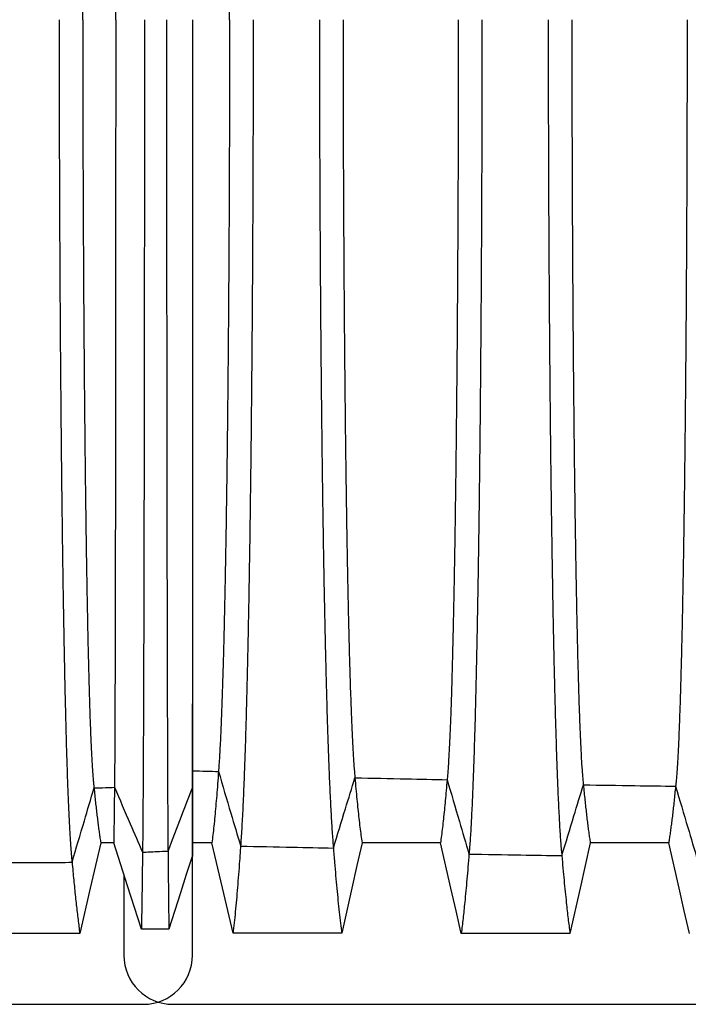
# Model space of a CAD drawing. Units: millimetres. Extents: x 948 to 40241, y 666 to 24284.
# Drawn here: x 32352 to 32836, y 13140 to 13853 of the extents above; entities that cross this region are included whole.
import ezdxf

# ---------------------------------------------------------------- set-up
doc = ezdxf.new("R2010")
doc.units = ezdxf.units.MM
doc.header["$LTSCALE"] = 95

msp = doc.modelspace()

# ---------------------------------------------------------------- linework, layer by layer
at = {"color": 7, "linetype": 'Continuous', "lineweight": 25}
for p, q in [((32477.15, 13296.38), (32477.28, 13296.38)), ((32477.06, 13247.19), (32477.28, 13247.19)), ((32477.28, 13175.5), (32477.28, 13247.19)), ((32427.6, 13234.04), (32427.6, 13175.5)), ((31777.51, 13140.01), (32441.8, 13140.01)), ((32463.09, 13140.01), (33127.37, 13140.01))]:
    msp.add_line(p, q, dxfattribs=at)
at = {"color": 7, "linetype": 'Continuous', "lineweight": 25, "flags": 128}
for points in [[(32410.85, 13256.96), (32407.05, 13240.55), (32403.25, 13224.14), (32395.67, 13191.4)], [(32420.26, 13256.96), (32416.56, 13256.96), (32413.7, 13256.96), (32410.85, 13256.96)], [(32440.3, 13194.4), (32435.28, 13210.07), (32430.27, 13225.73), (32420.26, 13256.96)], [(32491.35, 13257.01), (32486.34, 13257.01), (32481.59, 13257.01), (32477.28, 13257.01)], [(32506.68, 13191.44), (32502.84, 13207.85), (32499.01, 13224.27), (32491.35, 13257.01)], [(32600.09, 13256.99), (32596.4, 13240.58), (32592.71, 13224.17), (32585.36, 13191.44)], [(32656.88, 13256.99), (32640.18, 13256.99), (32623.49, 13256.99), (32600.09, 13256.99)], [(32671.97, 13191.42), (32668.2, 13207.83), (32664.42, 13224.25), (32656.88, 13256.99)], [(32765.38, 13256.97), (32761.69, 13240.56), (32758.01, 13224.15), (32750.65, 13191.42)], [(32822.17, 13256.97), (32805.48, 13256.97), (32788.79, 13256.97), (32765.38, 13256.97)], [(32837.27, 13191.41), (32833.49, 13207.82), (32829.71, 13224.23), (32822.17, 13256.97)], [(32477.06, 13247.19), (32472.84, 13233.98), (32468.63, 13220.77), (32460.21, 13194.4)], [(32395.67, 13191.4), (32374.51, 13191.4), (32353.36, 13191.4), (32316.99, 13191.4)], [(32460.21, 13194.4), (32455.23, 13194.4), (32450.25, 13194.4), (32440.3, 13194.4)], [(32585.36, 13191.44), (32565.66, 13191.44), (32545.96, 13191.44), (32506.68, 13191.44)], [(32750.65, 13191.42), (32730.95, 13191.42), (32711.25, 13191.42), (32671.97, 13191.42)]]:
    msp.add_lwpolyline(points, dxfattribs=at)
at = {"color": 7, "linetype": 'Continuous', "lineweight": 25}
for centre, start, end in [((32463.09, 13175.5), 180, 270), ((32441.8, 13175.5), 270, 0)]:
    msp.add_arc(centre, 35.49, start, end, dxfattribs=at)
for points, knots in [([(32397.83, 13853.27), (32397.83, 13860.14), (32397.83, 13873.86), (32397.85, 13894.41), (32397.89, 13914.89), (32397.93, 13935.27), (32397.99, 13955.53), (32398.06, 13975.65), (32398.14, 13995.05), (32398.23, 14013.74), (32398.33, 14031.72), (32398.44, 14049.51), (32398.55, 14067.1), (32398.68, 14084.44), (32398.81, 14101.53), (32398.95, 14118.33), (32399.11, 14134.82), (32399.27, 14150.97), (32399.43, 14166.76), (32399.61, 14182.18), (32399.79, 14196.91), (32399.97, 14210.97), (32400.16, 14224.38), (32400.35, 14237.4), (32400.55, 14250.03), (32400.76, 14262.51), (32400.98, 14274.78), (32401.21, 14286.81), (32401.45, 14298.35), (32401.69, 14309.36), (32401.94, 14319.87), (32402.19, 14329.67), (32402.45, 14338.79), (32402.7, 14347.25), (32402.95, 14355.23), (32403.21, 14362.73), (32403.48, 14370.01), (32403.77, 14377), (32404.08, 14383.63), (32404.39, 14389.62), (32404.7, 14394.98), (32405.02, 14399.7), (32405.34, 14403.76), (32405.66, 14407.21), (32405.88, 14408.95), (32405.99, 14409.82)], [0, 0, 0, 0, 0.0252029, 0.0503761, 0.0755252, 0.1006554, 0.1257723, 0.1508849, 0.1760042, 0.199046, 0.2221114, 0.2452023, 0.2683113, 0.291431, 0.3145541, 0.3376738, 0.3607833, 0.3838759, 0.4069447, 0.4299826, 0.4529875, 0.4746553, 0.4963094, 0.5179582, 0.53961, 0.5612716, 0.5842622, 0.6072754, 0.6303176, 0.6533739, 0.6763842, 0.6993506, 0.7209706, 0.742563, 0.7641333, 0.7856869, 0.8072294, 0.8312657, 0.8553028, 0.8793484, 0.9034108, 0.9274983, 0.9516196, 0.9757837, 1, 1, 1, 1]), ([(32421.68, 13853.27), (32421.68, 13860.13), (32421.68, 13873.83), (32421.68, 13894.36), (32421.68, 13914.8), (32421.67, 13935.14), (32421.66, 13955.36), (32421.66, 13975.44), (32421.65, 13994.8), (32421.64, 14013.45), (32421.63, 14031.38), (32421.62, 14049.13), (32421.6, 14066.67), (32421.59, 14083.97), (32421.58, 14101.02), (32421.56, 14117.77), (32421.54, 14134.21), (32421.53, 14150.33), (32421.51, 14166.08), (32421.49, 14181.46), (32421.47, 14196.16), (32421.45, 14210.19), (32421.43, 14223.56), (32421.41, 14236.56), (32421.38, 14249.17), (32421.36, 14261.62), (32421.34, 14273.88), (32421.31, 14285.9), (32421.29, 14297.42), (32421.26, 14308.42), (32421.23, 14318.93), (32421.21, 14328.73), (32421.18, 14337.86), (32421.15, 14346.33), (32421.12, 14354.32), (32421.09, 14361.84), (32421.06, 14369.14), (32421.03, 14376.16), (32421, 14382.81), (32420.97, 14388.84), (32420.93, 14394.24), (32420.9, 14399.01), (32420.86, 14403.13), (32420.83, 14406.64), (32420.8, 14408.43), (32420.79, 14409.32)], [0, 0, 0, 0, 0.025201, 0.050368, 0.075506, 0.100622, 0.125722, 0.150814, 0.175911, 0.19893, 0.221971, 0.245037, 0.26812, 0.291213, 0.31431, 0.337405, 0.36049, 0.38356, 0.406608, 0.429628, 0.452617, 0.474272, 0.495916, 0.517556, 0.539202, 0.56086, 0.58385, 0.606864, 0.62991, 0.652972, 0.675992, 0.698971, 0.720606, 0.742216, 0.763807, 0.785383, 0.806951, 0.831017, 0.855086, 0.879166, 0.903263, 0.927387, 0.951545, 0.975747, 1, 1, 1, 1]), ([(32504.13, 13853.27), (32504.13, 13859.93), (32504.12, 13873.23), (32504.1, 13893.08), (32504.07, 13912.78), (32504.03, 13932.29), (32503.97, 13951.62), (32503.9, 13970.75), (32503.82, 13989.14), (32503.73, 14006.8), (32503.64, 14023.74), (32503.53, 14040.48), (32503.42, 14056.98), (32503.3, 14073.25), (32503.16, 14089.25), (32503.02, 14104.99), (32502.88, 14120.43), (32502.72, 14135.58), (32502.55, 14150.4), (32502.38, 14164.9), (32502.2, 14178.79), (32502.02, 14192.09), (32501.84, 14204.8), (32501.65, 14217.19), (32501.46, 14229.26), (32501.25, 14241.23), (32501.03, 14253.06), (32500.81, 14264.73), (32500.57, 14276), (32500.34, 14286.84), (32500.09, 14297.27), (32499.83, 14307.88), (32499.54, 14318.56), (32499.23, 14329.21), (32498.91, 14339.26), (32498.59, 14348.77), (32498.26, 14357.71), (32497.91, 14366.06), (32497.57, 14373.76), (32497.21, 14380.81), (32496.85, 14387.18), (32496.49, 14392.93), (32496.25, 14396.2), (32496.12, 14397.83)], [0, 0, 0, 0, 0.025146, 0.050144, 0.075011, 0.099764, 0.124422, 0.149003, 0.173528, 0.195979, 0.218415, 0.240847, 0.263281, 0.28572, 0.30817, 0.330634, 0.353116, 0.375619, 0.398148, 0.420703, 0.443289, 0.464623, 0.486001, 0.507433, 0.528926, 0.550486, 0.57343, 0.59646, 0.61958, 0.642781, 0.666024, 0.689311, 0.716816, 0.744389, 0.772034, 0.799754, 0.828117, 0.85656, 0.885084, 0.913689, 0.942375, 0.971145, 1, 1, 1, 1]), ([(32380.71, 13853.27), (32380.72, 13846.72), (32380.72, 13833.63), (32380.74, 13814.04), (32380.77, 13794.52), (32380.81, 13775.08), (32380.86, 13755.74), (32380.92, 13736.51), (32381, 13717.41), (32381.08, 13698.16), (32381.18, 13678.76), (32381.29, 13659.24), (32381.41, 13639.93), (32381.54, 13620.85), (32381.69, 13602.03), (32381.84, 13583.49), (32382.01, 13565.26), (32382.18, 13547.36), (32382.36, 13529.82), (32382.55, 13512.66), (32382.76, 13495.91), (32382.96, 13479.89), (32383.17, 13464.59), (32383.39, 13449.99), (32383.61, 13435.79), (32383.84, 13422.01), (32384.08, 13408.39), (32384.33, 13394.96), (32384.6, 13381.79), (32384.87, 13369.13), (32385.15, 13357.03), (32385.44, 13345.44), (32385.72, 13334.61), (32386.01, 13324.51), (32386.3, 13315.11), (32386.59, 13306.2), (32386.89, 13297.8), (32387.19, 13289.91), (32387.5, 13282.54), (32387.81, 13275.68), (32388.13, 13269.34), (32388.45, 13263.54), (32388.77, 13258.3), (32389.09, 13253.61), (32389.42, 13249.48), (32389.75, 13245.85), (32389.97, 13243.87), (32390.08, 13242.89)], [0, 0, 0, 0, 0.022035, 0.044034, 0.066002, 0.087943, 0.109863, 0.131767, 0.153664, 0.175562, 0.198514, 0.221486, 0.244482, 0.267497, 0.290524, 0.313557, 0.336592, 0.359623, 0.382644, 0.40565, 0.428634, 0.451595, 0.47323, 0.494861, 0.516496, 0.538142, 0.559807, 0.58281, 0.605845, 0.628918, 0.652013, 0.675073, 0.698101, 0.719787, 0.741454, 0.763106, 0.784748, 0.806383, 0.828016, 0.849652, 0.871296, 0.892951, 0.914621, 0.935925, 0.957253, 0.97861, 1, 1, 1, 1]), ([(32397.83, 13853.27), (32397.83, 13846.4), (32397.83, 13832.67), (32397.85, 13812.12), (32397.89, 13791.64), (32397.93, 13771.27), (32397.99, 13751.01), (32398.06, 13730.89), (32398.14, 13711.48), (32398.23, 13692.79), (32398.33, 13674.81), (32398.44, 13657.02), (32398.55, 13639.44), (32398.68, 13622.09), (32398.81, 13605.01), (32398.95, 13588.21), (32399.11, 13571.72), (32399.27, 13555.57), (32399.43, 13539.77), (32399.61, 13524.36), (32399.79, 13509.62), (32399.97, 13495.56), (32400.16, 13482.16), (32400.35, 13469.13), (32400.55, 13456.5), (32400.76, 13444.03), (32400.98, 13431.75), (32401.21, 13419.72), (32401.45, 13408.19), (32401.69, 13397.18), (32401.94, 13386.66), (32402.19, 13376.86), (32402.45, 13367.75), (32402.7, 13359.29), (32402.95, 13351.3), (32403.21, 13343.8), (32403.48, 13336.52), (32403.77, 13329.53), (32404.08, 13322.91), (32404.39, 13316.92), (32404.7, 13311.56), (32405.02, 13306.84), (32405.34, 13302.78), (32405.66, 13299.33), (32405.88, 13297.59), (32405.99, 13296.72)], [0, 0, 0, 0, 0.025203, 0.050376, 0.075525, 0.100655, 0.125772, 0.150885, 0.176004, 0.199046, 0.222111, 0.245202, 0.268311, 0.291431, 0.314554, 0.337674, 0.360783, 0.383876, 0.406945, 0.429983, 0.452988, 0.474655, 0.496309, 0.517958, 0.53961, 0.561272, 0.584262, 0.607275, 0.630318, 0.653374, 0.676384, 0.699351, 0.720971, 0.742563, 0.764133, 0.785687, 0.807229, 0.831266, 0.855303, 0.879348, 0.903411, 0.927498, 0.95162, 0.975784, 1, 1, 1, 1]), ([(32421.68, 13853.27), (32421.68, 13846.41), (32421.68, 13832.7), (32421.68, 13812.18), (32421.68, 13791.74), (32421.67, 13771.39), (32421.66, 13751.17), (32421.66, 13731.09), (32421.65, 13711.73), (32421.64, 13693.08), (32421.63, 13675.15), (32421.62, 13657.4), (32421.6, 13639.86), (32421.59, 13622.56), (32421.58, 13605.52), (32421.56, 13588.76), (32421.54, 13572.32), (32421.53, 13556.21), (32421.51, 13540.45), (32421.49, 13525.08), (32421.47, 13510.38), (32421.45, 13496.35), (32421.43, 13482.97), (32421.41, 13469.97), (32421.38, 13457.37), (32421.36, 13444.91), (32421.34, 13432.66), (32421.31, 13420.64), (32421.29, 13409.11), (32421.26, 13398.11), (32421.23, 13387.6), (32421.21, 13377.8), (32421.18, 13368.68), (32421.15, 13360.21), (32421.12, 13352.21), (32421.09, 13344.7), (32421.06, 13337.4), (32421.03, 13330.38), (32421, 13323.72), (32420.97, 13317.69), (32420.93, 13312.29), (32420.9, 13307.52), (32420.86, 13303.41), (32420.83, 13299.89), (32420.8, 13298.11), (32420.79, 13297.22)], [0, 0, 0, 0, 0.025201, 0.050368, 0.075506, 0.100622, 0.125722, 0.150814, 0.175911, 0.19893, 0.221971, 0.245037, 0.26812, 0.291213, 0.31431, 0.337405, 0.36049, 0.38356, 0.406608, 0.429628, 0.452617, 0.474272, 0.495916, 0.517556, 0.539202, 0.56086, 0.58385, 0.606864, 0.62991, 0.652972, 0.675992, 0.698971, 0.720606, 0.742216, 0.763807, 0.785383, 0.806951, 0.831017, 0.855086, 0.879166, 0.903263, 0.927387, 0.951545, 0.975747, 1, 1, 1, 1]), ([(32442.49, 13853.27), (32442.49, 13846.83), (32442.49, 13833.97), (32442.49, 13814.73), (32442.49, 13795.58), (32442.48, 13776.54), (32442.47, 13757.61), (32442.46, 13738.81), (32442.45, 13720.14), (32442.44, 13701.34), (32442.43, 13682.41), (32442.41, 13663.39), (32442.39, 13644.57), (32442.37, 13625.98), (32442.35, 13607.65), (32442.33, 13589.6), (32442.3, 13571.84), (32442.28, 13554.41), (32442.25, 13537.32), (32442.22, 13520.59), (32442.19, 13504.25), (32442.16, 13488.6), (32442.13, 13473.65), (32442.1, 13459.36), (32442.07, 13445.45), (32442.04, 13431.93), (32442, 13418.55), (32441.96, 13405.33), (32441.92, 13392.33), (32441.88, 13379.82), (32441.84, 13367.82), (32441.8, 13356.31), (32441.76, 13345.51), (32441.72, 13335.4), (32441.67, 13325.95), (32441.63, 13316.97), (32441.59, 13308.45), (32441.54, 13300.09), (32441.49, 13291.96), (32441.44, 13284.14), (32441.39, 13276.92), (32441.34, 13270.32), (32441.28, 13264.32), (32441.23, 13258.96), (32441.18, 13254.17), (32441.14, 13251.52), (32441.12, 13250.19)], [0, 0, 0, 0, 0.0220258, 0.0439886, 0.0658961, 0.0877557, 0.1095746, 0.1313609, 0.1531246, 0.1748761, 0.1976613, 0.220456, 0.2432659, 0.2660892, 0.2889234, 0.3117663, 0.3346157, 0.3574693, 0.3803244, 0.4031782, 0.4260273, 0.4488723, 0.4704161, 0.4919722, 0.5135487, 0.5351535, 0.5567928, 0.5797863, 0.6028287, 0.6259254, 0.6490634, 0.6721921, 0.6953125, 0.7171083, 0.7389044, 0.7607042, 0.7825108, 0.8043274, 0.8286913, 0.8530749, 0.8774819, 0.9019159, 0.9263807, 0.9508802, 0.9754186, 1, 1, 1, 1]), ([(32458.52, 13853.27), (32458.52, 13846.84), (32458.52, 13834.01), (32458.53, 13814.81), (32458.53, 13795.71), (32458.53, 13776.72), (32458.54, 13757.84), (32458.55, 13739.1), (32458.56, 13720.5), (32458.56, 13701.76), (32458.58, 13682.9), (32458.59, 13663.95), (32458.6, 13645.21), (32458.62, 13626.69), (32458.63, 13608.44), (32458.65, 13590.46), (32458.67, 13572.78), (32458.69, 13555.42), (32458.71, 13538.4), (32458.73, 13521.74), (32458.75, 13505.46), (32458.78, 13489.88), (32458.8, 13474.98), (32458.82, 13460.74), (32458.85, 13446.87), (32458.88, 13433.4), (32458.9, 13420.04), (32458.93, 13406.86), (32458.96, 13393.89), (32458.99, 13381.4), (32459.02, 13369.41), (32459.06, 13357.9), (32459.09, 13347.1), (32459.12, 13336.98), (32459.15, 13327.52), (32459.19, 13318.51), (32459.22, 13309.96), (32459.25, 13301.57), (32459.29, 13293.4), (32459.33, 13285.52), (32459.37, 13278.24), (32459.41, 13271.56), (32459.45, 13265.48), (32459.49, 13260.02), (32459.54, 13255.13), (32459.56, 13252.4), (32459.58, 13251.03)], [0, 0, 0, 0, 0.022023, 0.043977, 0.06587, 0.08771, 0.109505, 0.131264, 0.152997, 0.174714, 0.197461, 0.220215, 0.242982, 0.265761, 0.288551, 0.31135, 0.334157, 0.35697, 0.379786, 0.402605, 0.425422, 0.44824, 0.469762, 0.4913, 0.512862, 0.534456, 0.556089, 0.579079, 0.602122, 0.625224, 0.648371, 0.671515, 0.694656, 0.716476, 0.738301, 0.760134, 0.781979, 0.803837, 0.828251, 0.85269, 0.877155, 0.90165, 0.926179, 0.950744, 0.97535, 1, 1, 1, 1]), ([(32477.28, 13853.27), (32477.28, 13847.39), (32477.28, 13835.62), (32477.28, 13817.94), (32477.28, 13800.21), (32477.28, 13782.45), (32477.28, 13764.68), (32477.28, 13747.26), (32477.28, 13730.18), (32477.28, 13713.46), (32477.27, 13696.78), (32477.27, 13680.15), (32477.27, 13663.24), (32477.27, 13646.09), (32477.27, 13628.74), (32477.27, 13611.53), (32477.26, 13594.51), (32477.26, 13577.69), (32477.26, 13561.77), (32477.25, 13546.74), (32477.25, 13532.58), (32477.25, 13520.25), (32477.25, 13509.66), (32477.25, 13503.05), (32477.24, 13498.78), (32477.24, 13496.8), (32477.24, 13494.82), (32477.24, 13492.85), (32477.24, 13490.89), (32477.24, 13488.93), (32477.24, 13483.6), (32477.24, 13474.97), (32477.24, 13463.23), (32477.23, 13451.64), (32477.23, 13440.23), (32477.23, 13429.04), (32477.22, 13418.28), (32477.22, 13408), (32477.21, 13398.15), (32477.21, 13388.56), (32477.21, 13379.27), (32477.2, 13370.1), (32477.2, 13361.09), (32477.19, 13352.31), (32477.19, 13343.94), (32477.18, 13336.01), (32477.18, 13328.55), (32477.17, 13321.72), (32477.17, 13315.51), (32477.16, 13309.91), (32477.16, 13304.83), (32477.15, 13300.23), (32477.15, 13297.67), (32477.15, 13296.38)], [0, 0, 0, 0, 0.02172, 0.043533, 0.065445, 0.087465, 0.109597, 0.131851, 0.152955, 0.174186, 0.195553, 0.217068, 0.238737, 0.261887, 0.28521, 0.308705, 0.332372, 0.356209, 0.380217, 0.401483, 0.422878, 0.444403, 0.458684, 0.473028, 0.476257, 0.479489, 0.482724, 0.485963, 0.489205, 0.492451, 0.4957, 0.515787, 0.53621, 0.556975, 0.578087, 0.599554, 0.62138, 0.642288, 0.663475, 0.684936, 0.706677, 0.728701, 0.752371, 0.776369, 0.800697, 0.82536, 0.850363, 0.875711, 0.899929, 0.924462, 0.949314, 0.974492, 1, 1, 1, 1]), ([(32477.28, 13853.27), (32477.28, 13846.93), (32477.28, 13834.29), (32477.28, 13815.38), (32477.28, 13796.57), (32477.28, 13777.88), (32477.28, 13759.33), (32477.28, 13741.27), (32477.28, 13723.71), (32477.28, 13706.65), (32477.28, 13689.75), (32477.28, 13673.03), (32477.28, 13656.15), (32477.28, 13639.16), (32477.28, 13622.09), (32477.28, 13605.3), (32477.28, 13588.79), (32477.28, 13572.6), (32477.28, 13557.04), (32477.28, 13542.11), (32477.28, 13527.8), (32477.28, 13513.82), (32477.28, 13500.19), (32477.28, 13486.64), (32477.28, 13473.21), (32477.28, 13459.93), (32477.28, 13447.08), (32477.28, 13434.67), (32477.28, 13422.7), (32477.28, 13411.43), (32477.28, 13400.82), (32477.28, 13390.83), (32477.28, 13381.26), (32477.28, 13372.13), (32477.28, 13363.25), (32477.28, 13354.67), (32477.28, 13346.42), (32477.28, 13338.68), (32477.28, 13331.44), (32477.28, 13324.71), (32477.28, 13318.12), (32477.28, 13311.8), (32477.28, 13305.89), (32477.28, 13300.66), (32477.28, 13297.81), (32477.28, 13296.38)], [0, 0, 0, 0, 0.023413, 0.046749, 0.070005, 0.093203, 0.116343, 0.139443, 0.161194, 0.18293, 0.204661, 0.226397, 0.248143, 0.271215, 0.294295, 0.317383, 0.340478, 0.363578, 0.386686, 0.408473, 0.430263, 0.45206, 0.473868, 0.4957, 0.518886, 0.542116, 0.565397, 0.588732, 0.612129, 0.635588, 0.657728, 0.679873, 0.702022, 0.724179, 0.746351, 0.76988, 0.793433, 0.817008, 0.840611, 0.864243, 0.887908, 0.915844, 0.943835, 0.971885, 1, 1, 1, 1]), ([(32504.13, 13853.27), (32504.13, 13846.6), (32504.12, 13833.31), (32504.1, 13813.45), (32504.07, 13793.76), (32504.03, 13774.24), (32503.97, 13754.91), (32503.9, 13735.78), (32503.82, 13717.39), (32503.73, 13699.73), (32503.64, 13682.79), (32503.53, 13666.06), (32503.42, 13649.55), (32503.3, 13633.29), (32503.16, 13617.28), (32503.02, 13601.55), (32502.88, 13586.1), (32502.72, 13570.96), (32502.55, 13556.13), (32502.38, 13541.63), (32502.2, 13527.74), (32502.02, 13514.45), (32501.84, 13501.73), (32501.65, 13489.34), (32501.46, 13477.28), (32501.25, 13465.31), (32501.03, 13453.47), (32500.81, 13441.8), (32500.57, 13430.54), (32500.34, 13419.7), (32500.09, 13409.27), (32499.83, 13398.66), (32499.54, 13387.98), (32499.23, 13377.32), (32498.91, 13367.27), (32498.59, 13357.77), (32498.26, 13348.83), (32497.91, 13340.48), (32497.57, 13332.78), (32497.21, 13325.73), (32496.85, 13319.36), (32496.49, 13313.6), (32496.25, 13310.34), (32496.12, 13308.71)], [0, 0, 0, 0, 0.025146, 0.050144, 0.075011, 0.099764, 0.124422, 0.149003, 0.173528, 0.195979, 0.218415, 0.240847, 0.263281, 0.28572, 0.30817, 0.330634, 0.353116, 0.375619, 0.398148, 0.420703, 0.443289, 0.464623, 0.486001, 0.507433, 0.528926, 0.550486, 0.57343, 0.59646, 0.61958, 0.642781, 0.666024, 0.689311, 0.716816, 0.744389, 0.772034, 0.799754, 0.828117, 0.85656, 0.885084, 0.913689, 0.942375, 0.971145, 1, 1, 1, 1]), ([(32521.24, 13853.27), (32521.24, 13846.89), (32521.24, 13834.17), (32521.22, 13815.16), (32521.19, 13796.29), (32521.15, 13777.56), (32521.1, 13758.98), (32521.04, 13740.57), (32520.97, 13722.33), (32520.89, 13703.99), (32520.79, 13685.56), (32520.68, 13667.06), (32520.56, 13648.79), (32520.43, 13630.76), (32520.29, 13613), (32520.14, 13595.51), (32519.98, 13578.33), (32519.82, 13561.45), (32519.64, 13544.9), (32519.45, 13528.69), (32519.25, 13512.83), (32519.05, 13497.63), (32518.85, 13483.09), (32518.64, 13469.16), (32518.42, 13455.59), (32518.2, 13442.36), (32517.96, 13429.23), (32517.72, 13416.24), (32517.46, 13403.41), (32517.19, 13391.02), (32516.92, 13379.08), (32516.64, 13367.58), (32516.36, 13356.73), (32516.08, 13346.52), (32515.8, 13336.92), (32515.52, 13327.72), (32515.23, 13318.93), (32514.91, 13309.79), (32514.55, 13300.44), (32514.16, 13291.04), (32513.77, 13282.34), (32513.36, 13274.33), (32512.95, 13267.03), (32512.54, 13260.38), (32512.26, 13256.55), (32512.12, 13254.63)], [0, 0, 0, 0, 0.021993, 0.043866, 0.065632, 0.087303, 0.108893, 0.130413, 0.151878, 0.173302, 0.195718, 0.21812, 0.24052, 0.262924, 0.285335, 0.30776, 0.330202, 0.352665, 0.375153, 0.397669, 0.420215, 0.442796, 0.464127, 0.485507, 0.506942, 0.528442, 0.550011, 0.572969, 0.596015, 0.619153, 0.642374, 0.665641, 0.688954, 0.710979, 0.733049, 0.755165, 0.777329, 0.799542, 0.827944, 0.856425, 0.884984, 0.913622, 0.942337, 0.97113, 1, 1, 1, 1]), ([(32569.24, 13853.27), (32569.24, 13846.87), (32569.24, 13834.1), (32569.26, 13815.02), (32569.29, 13796.07), (32569.33, 13777.25), (32569.39, 13758.58), (32569.46, 13740.07), (32569.54, 13721.73), (32569.63, 13703.27), (32569.74, 13684.72), (32569.86, 13666.09), (32569.99, 13647.7), (32570.13, 13629.54), (32570.29, 13611.65), (32570.45, 13594.03), (32570.63, 13576.72), (32570.82, 13559.71), (32571.01, 13543.04), (32571.22, 13526.71), (32571.44, 13510.74), (32571.66, 13495.45), (32571.89, 13480.81), (32572.12, 13466.8), (32572.36, 13453.15), (32572.61, 13439.86), (32572.87, 13426.67), (32573.14, 13413.62), (32573.43, 13400.75), (32573.72, 13388.33), (32574.02, 13376.37), (32574.33, 13364.85), (32574.64, 13354.01), (32574.95, 13343.81), (32575.26, 13334.23), (32575.57, 13325.07), (32575.9, 13316.33), (32576.23, 13307.7), (32576.59, 13299.23), (32576.97, 13290.99), (32577.35, 13283.3), (32577.74, 13276.15), (32578.13, 13269.55), (32578.53, 13263.51), (32578.93, 13257.99), (32579.2, 13254.79), (32579.33, 13253.19)], [0, 0, 0, 0, 0.021999, 0.043888, 0.06568, 0.087386, 0.109018, 0.130587, 0.152107, 0.173591, 0.196075, 0.218549, 0.241025, 0.263505, 0.285995, 0.308496, 0.331013, 0.353548, 0.376103, 0.398681, 0.421282, 0.443911, 0.465281, 0.486693, 0.508154, 0.529673, 0.551255, 0.574219, 0.597264, 0.620395, 0.643601, 0.666843, 0.69012, 0.712104, 0.734123, 0.756182, 0.77828, 0.80042, 0.825179, 0.849991, 0.874857, 0.899776, 0.924749, 0.949777, 0.974861, 1, 1, 1, 1]), ([(32586.35, 13853.27), (32586.35, 13846.52), (32586.36, 13833.07), (32586.38, 13812.95), (32586.41, 13792.95), (32586.46, 13773.11), (32586.52, 13753.42), (32586.6, 13733.92), (32586.68, 13715.14), (32586.78, 13697.09), (32586.88, 13679.75), (32586.99, 13662.62), (32587.11, 13645.7), (32587.25, 13629.03), (32587.39, 13612.61), (32587.54, 13596.47), (32587.7, 13580.63), (32587.87, 13565.1), (32588.04, 13549.9), (32588.23, 13535.05), (32588.42, 13520.84), (32588.61, 13507.26), (32588.81, 13494.28), (32589.01, 13481.65), (32589.22, 13469.37), (32589.45, 13457.21), (32589.68, 13445.21), (32589.92, 13433.4), (32590.17, 13422.03), (32590.43, 13411.13), (32590.69, 13400.66), (32590.98, 13390.07), (32591.28, 13379.44), (32591.62, 13368.9), (32591.96, 13359.02), (32592.29, 13350.14), (32592.62, 13342.18), (32592.94, 13335.06), (32593.27, 13328.5), (32593.6, 13322.48), (32593.93, 13317.03), (32594.27, 13312.14), (32594.61, 13307.78), (32594.84, 13305.35), (32594.96, 13304.14)], [0, 0, 0, 0, 0.025171, 0.050239, 0.075217, 0.100119, 0.124956, 0.149745, 0.174503, 0.197184, 0.219865, 0.242554, 0.26525, 0.287955, 0.310666, 0.333385, 0.356112, 0.378845, 0.401583, 0.424327, 0.447076, 0.468541, 0.490028, 0.511545, 0.533101, 0.554702, 0.577667, 0.600693, 0.623785, 0.646932, 0.670087, 0.693252, 0.720571, 0.747916, 0.775292, 0.802706, 0.827218, 0.851766, 0.876354, 0.900984, 0.92566, 0.950386, 0.975165, 1, 1, 1, 1]), ([(32669.81, 13853.27), (32669.81, 13846.5), (32669.81, 13832.99), (32669.79, 13812.79), (32669.75, 13792.7), (32669.71, 13772.75), (32669.65, 13752.96), (32669.58, 13733.34), (32669.5, 13714.44), (32669.41, 13696.26), (32669.31, 13678.8), (32669.21, 13661.54), (32669.09, 13644.5), (32668.97, 13627.69), (32668.84, 13611.14), (32668.69, 13594.88), (32668.54, 13578.91), (32668.39, 13563.26), (32668.22, 13547.95), (32668.04, 13532.99), (32667.87, 13518.68), (32667.68, 13505.01), (32667.5, 13491.94), (32667.31, 13479.24), (32667.11, 13466.89), (32666.9, 13454.67), (32666.68, 13442.61), (32666.45, 13430.76), (32666.21, 13419.36), (32665.97, 13408.44), (32665.73, 13397.96), (32665.46, 13387.37), (32665.17, 13376.76), (32664.85, 13366.26), (32664.53, 13356.43), (32664.22, 13347.62), (32663.91, 13339.74), (32663.61, 13332.72), (32663.3, 13326.27), (32662.99, 13320.38), (32662.68, 13315.06), (32662.36, 13310.34), (32662.03, 13306.15), (32661.82, 13303.86), (32661.71, 13302.71)], [0, 0, 0, 0, 0.025178, 0.050267, 0.075279, 0.100226, 0.125119, 0.149972, 0.174801, 0.197553, 0.22031, 0.243078, 0.265855, 0.288641, 0.311434, 0.334232, 0.357033, 0.379837, 0.402641, 0.425442, 0.448242, 0.469747, 0.491267, 0.51281, 0.534386, 0.555999, 0.578969, 0.601993, 0.625076, 0.648206, 0.671333, 0.69446, 0.721721, 0.748995, 0.776288, 0.803606, 0.828025, 0.852473, 0.876953, 0.901471, 0.92603, 0.950635, 0.97529, 1, 1, 1, 1]), ([(32686.93, 13853.27), (32686.93, 13846.81), (32686.92, 13833.91), (32686.91, 13814.61), (32686.88, 13795.42), (32686.84, 13776.34), (32686.78, 13757.39), (32686.72, 13738.58), (32686.65, 13719.92), (32686.56, 13701.13), (32686.46, 13682.23), (32686.35, 13663.23), (32686.23, 13644.45), (32686.1, 13625.91), (32685.95, 13607.63), (32685.8, 13589.62), (32685.64, 13571.92), (32685.46, 13554.55), (32685.28, 13537.51), (32685.09, 13520.84), (32684.88, 13504.54), (32684.68, 13488.94), (32684.47, 13474.02), (32684.25, 13459.77), (32684.03, 13445.89), (32683.8, 13432.39), (32683.56, 13419.02), (32683.31, 13405.82), (32683.04, 13392.82), (32682.77, 13380.3), (32682.49, 13368.28), (32682.2, 13356.73), (32681.92, 13345.9), (32681.63, 13335.74), (32681.34, 13326.23), (32681.05, 13317.18), (32680.75, 13308.58), (32680.44, 13300.13), (32680.11, 13291.89), (32679.76, 13283.94), (32679.4, 13276.58), (32679.04, 13269.81), (32678.68, 13263.64), (32678.31, 13258.09), (32677.94, 13253.09), (32677.69, 13250.28), (32677.56, 13248.88)], [0, 0, 0, 0, 0.022016, 0.043953, 0.065821, 0.087628, 0.109383, 0.131095, 0.152776, 0.174437, 0.19712, 0.219806, 0.242503, 0.265211, 0.287929, 0.310657, 0.333394, 0.35614, 0.378894, 0.401654, 0.424418, 0.447189, 0.468672, 0.490178, 0.511713, 0.533287, 0.554906, 0.577888, 0.60093, 0.624037, 0.647198, 0.670365, 0.693537, 0.715396, 0.737267, 0.759154, 0.781059, 0.802985, 0.827483, 0.852013, 0.876576, 0.901176, 0.925816, 0.950498, 0.975225, 1, 1, 1, 1]), ([(32734.92, 13853.27), (32734.92, 13846.79), (32734.92, 13833.85), (32734.94, 13814.5), (32734.97, 13795.24), (32735.02, 13776.09), (32735.07, 13757.07), (32735.14, 13738.18), (32735.22, 13719.43), (32735.31, 13700.55), (32735.41, 13681.55), (32735.53, 13662.45), (32735.66, 13643.57), (32735.79, 13624.92), (32735.95, 13606.53), (32736.11, 13588.42), (32736.28, 13570.62), (32736.46, 13553.14), (32736.65, 13536.01), (32736.86, 13519.24), (32737.07, 13502.85), (32737.29, 13487.17), (32737.51, 13472.18), (32737.74, 13457.86), (32737.97, 13443.92), (32738.21, 13430.37), (32738.46, 13416.95), (32738.73, 13403.7), (32739.01, 13390.66), (32739.3, 13378.12), (32739.59, 13366.08), (32739.89, 13354.53), (32740.19, 13343.69), (32740.49, 13333.55), (32740.8, 13324.06), (32741.11, 13315.04), (32741.42, 13306.48), (32741.75, 13298.07), (32742.1, 13289.9), (32742.46, 13282.03), (32742.84, 13274.76), (32743.22, 13268.09), (32743.6, 13262.04), (32743.99, 13256.61), (32744.38, 13251.76), (32744.64, 13249.06), (32744.78, 13247.71)], [0, 0, 0, 0, 0.0220199, 0.0439696, 0.0658572, 0.087691, 0.1094788, 0.1312292, 0.1529529, 0.1746607, 0.197397, 0.2201401, 0.2428963, 0.2656648, 0.2884439, 0.3112322, 0.3340282, 0.3568304, 0.3796369, 0.4024454, 0.4252533, 0.4480616, 0.4695753, 0.4911057, 0.5126612, 0.5342495, 0.5558773, 0.5788638, 0.6019049, 0.6250058, 0.648154, 0.6712999, 0.6944444, 0.7162693, 0.7381005, 0.7599412, 0.7817944, 0.803663, 0.8280911, 0.8525452, 0.8770285, 0.9015442, 0.9260957, 0.9506864, 0.9753199, 1, 1, 1, 1]), ([(32752.04, 13853.27), (32752.04, 13846.44), (32752.04, 13832.8), (32752.06, 13812.38), (32752.1, 13792.05), (32752.14, 13771.84), (32752.2, 13751.76), (32752.28, 13731.83), (32752.36, 13712.62), (32752.45, 13694.12), (32752.55, 13676.34), (32752.66, 13658.76), (32752.78, 13641.38), (32752.91, 13624.24), (32753.04, 13607.36), (32753.19, 13590.77), (32753.34, 13574.48), (32753.51, 13558.52), (32753.68, 13542.91), (32753.86, 13527.67), (32754.04, 13513.1), (32754.23, 13499.19), (32754.42, 13485.91), (32754.62, 13473.01), (32754.83, 13460.49), (32755.04, 13448.11), (32755.27, 13435.92), (32755.5, 13423.96), (32755.75, 13412.48), (32756, 13401.5), (32756.25, 13391), (32756.51, 13381.2), (32756.77, 13372.06), (32757.02, 13363.56), (32757.28, 13355.52), (32757.55, 13347.94), (32757.83, 13340.56), (32758.13, 13333.45), (32758.44, 13326.68), (32758.75, 13320.5), (32759.07, 13314.94), (32759.4, 13310), (32759.73, 13305.68), (32760.06, 13301.94), (32760.29, 13299.99), (32760.4, 13299.02)], [0, 0, 0, 0, 0.025194, 0.050336, 0.075433, 0.100494, 0.125526, 0.150541, 0.17555, 0.198482, 0.22143, 0.244399, 0.267382, 0.290375, 0.313373, 0.33637, 0.359363, 0.382346, 0.405314, 0.428262, 0.451189, 0.472795, 0.494399, 0.516008, 0.537631, 0.559275, 0.582258, 0.605276, 0.628334, 0.651419, 0.674474, 0.697502, 0.719194, 0.740872, 0.76254, 0.784203, 0.805865, 0.830047, 0.85424, 0.87845, 0.902684, 0.926949, 0.951252, 0.9756, 1, 1, 1, 1]), ([(32835.5, 13853.27), (32835.5, 13846.42), (32835.49, 13832.74), (32835.47, 13812.26), (32835.44, 13791.87), (32835.39, 13771.58), (32835.33, 13751.42), (32835.26, 13731.41), (32835.17, 13712.11), (32835.08, 13693.53), (32834.98, 13675.66), (32834.87, 13657.98), (32834.76, 13640.51), (32834.63, 13623.28), (32834.49, 13606.31), (32834.35, 13589.62), (32834.19, 13573.25), (32834.03, 13557.2), (32833.86, 13541.51), (32833.68, 13526.19), (32833.49, 13511.55), (32833.3, 13497.57), (32833.11, 13484.24), (32832.91, 13471.28), (32832.71, 13458.71), (32832.5, 13446.29), (32832.27, 13434.06), (32832.03, 13422.07), (32831.79, 13410.56), (32831.54, 13399.57), (32831.29, 13389.07), (32831.03, 13379.26), (32830.77, 13370.14), (32830.52, 13361.65), (32830.26, 13353.64), (32829.99, 13346.1), (32829.71, 13338.76), (32829.42, 13331.7), (32829.11, 13325), (32828.79, 13318.9), (32828.47, 13313.43), (32828.15, 13308.59), (32827.82, 13304.39), (32827.48, 13300.78), (32827.26, 13298.92), (32827.15, 13297.99)], [0, 0, 0, 0, 0.025198, 0.050354, 0.075475, 0.100567, 0.125637, 0.150695, 0.175754, 0.198735, 0.221736, 0.244759, 0.267798, 0.290848, 0.313902, 0.336954, 0.359999, 0.383031, 0.406044, 0.429033, 0.451995, 0.473629, 0.495255, 0.516882, 0.538518, 0.56017, 0.583156, 0.606172, 0.629223, 0.652295, 0.675331, 0.698331, 0.719991, 0.741631, 0.763255, 0.784869, 0.806478, 0.830594, 0.854717, 0.878854, 0.903011, 0.927196, 0.951418, 0.975683, 1, 1, 1, 1]), ([(32477.28, 13309.18), (32480.62, 13309.1), (32486.9, 13308.94), (32493.18, 13308.78), (32496.12, 13308.71)], [0, 0, 0, 0, 0.5320121, 1, 1, 1, 1]), ([(32496.12, 13308.71), (32495.91, 13305.66), (32495.48, 13299.56), (32494.82, 13291.18), (32494.16, 13283.34), (32493.48, 13275.96), (32492.78, 13269.07), (32492.06, 13262.66), (32491.59, 13258.9), (32491.35, 13257.01)], [0, 0, 0, 0, 0.139096, 0.277987, 0.417688, 0.558237, 0.705441, 0.85233, 1, 1, 1, 1]), ([(32496.12, 13308.71), (32499.11, 13298.61), (32504.44, 13280.58), (32509.77, 13262.56), (32512.12, 13254.63)], [0, 0, 0, 0, 0.5600261, 1, 1, 1, 1]), ([(32579.33, 13253.19), (32582.25, 13262.69), (32587.46, 13279.68), (32592.67, 13296.67), (32594.96, 13304.14)], [0, 0, 0, 0, 0.559945, 1, 1, 1, 1]), ([(32594.96, 13304.14), (32607.42, 13303.88), (32629.67, 13303.4), (32651.92, 13302.92), (32661.71, 13302.71)], [0, 0, 0, 0, 0.5600007, 1, 1, 1, 1]), ([(32594.96, 13304.14), (32595.19, 13301.41), (32595.65, 13295.97), (32596.36, 13288.42), (32597.07, 13281.32), (32597.8, 13274.58), (32598.55, 13268.24), (32599.32, 13262.3), (32599.83, 13258.77), (32600.09, 13256.99)], [0, 0, 0, 0, 0.139656, 0.278699, 0.418456, 0.559029, 0.706057, 0.852564, 1, 1, 1, 1]), ([(32661.71, 13302.71), (32661.49, 13300.08), (32661.06, 13294.84), (32660.39, 13287.56), (32659.72, 13280.69), (32659.03, 13274.15), (32658.33, 13267.98), (32657.6, 13262.19), (32657.12, 13258.72), (32656.88, 13256.99)], [0, 0, 0, 0, 0.139843, 0.278939, 0.418715, 0.559295, 0.706264, 0.852645, 1, 1, 1, 1]), ([(32661.71, 13302.71), (32664.67, 13292.66), (32669.95, 13274.71), (32675.24, 13256.77), (32677.56, 13248.88)], [0, 0, 0, 0, 0.5600952, 1, 1, 1, 1]), ([(32390.08, 13242.89), (32393.05, 13252.87), (32398.38, 13270.74), (32403.66, 13288.76), (32405.99, 13296.72)], [0, 0, 0, 0, 0.558454, 1, 1, 1, 1]), ([(32405.99, 13296.72), (32408.75, 13296.81), (32413.69, 13296.97), (32418.62, 13297.14), (32420.79, 13297.22)], [0, 0, 0, 0, 0.559984, 1, 1, 1, 1]), ([(32405.99, 13296.72), (32406.16, 13294.95), (32406.51, 13291.42), (32407.04, 13286.39), (32407.58, 13281.56), (32408.13, 13276.91), (32408.67, 13272.47), (32409.21, 13268.26), (32409.76, 13264.29), (32410.31, 13260.51), (32410.67, 13258.15), (32410.85, 13256.96)], [0, 0, 0, 0, 0.1127022, 0.2243437, 0.3358241, 0.447998, 0.560502, 0.6706607, 0.7800978, 0.8895844, 1, 1, 1, 1]), ([(32420.79, 13297.22), (32420.77, 13295.42), (32420.73, 13291.84), (32420.68, 13286.73), (32420.62, 13281.83), (32420.56, 13277.12), (32420.5, 13272.62), (32420.44, 13268.36), (32420.38, 13264.36), (32420.32, 13260.54), (32420.28, 13258.16), (32420.26, 13256.96)], [0, 0, 0, 0, 0.1126408, 0.2242563, 0.3357289, 0.4478969, 0.5604005, 0.6705728, 0.7800418, 0.8895633, 1, 1, 1, 1]), ([(32420.79, 13297.22), (32424.58, 13288.39), (32431.34, 13272.66), (32438.14, 13257.05), (32441.12, 13250.19)], [0, 0, 0, 0, 0.560965, 1, 1, 1, 1]), ([(32459.58, 13251.03), (32462.86, 13259.48), (32468.73, 13274.57), (32474.57, 13289.71), (32477.15, 13296.38)], [0, 0, 0, 0, 0.559368, 1, 1, 1, 1]), ([(32477.15, 13296.38), (32477.14, 13293.52), (32477.13, 13287.8), (32477.12, 13279.84), (32477.11, 13272.34), (32477.1, 13265.31), (32477.09, 13258.77), (32477.08, 13252.68), (32477.07, 13249.02), (32477.06, 13247.19)], [0, 0, 0, 0, 0.142582, 0.284505, 0.427191, 0.570654, 0.713785, 0.856434, 1, 1, 1, 1]), ([(32477.28, 13296.38), (32477.28, 13293.57), (32477.28, 13287.97), (32477.28, 13280.15), (32477.28, 13272.78), (32477.28, 13265.75), (32477.28, 13259.1), (32477.28, 13252.83), (32477.28, 13249.07), (32477.28, 13247.19)], [0, 0, 0, 0, 0.139741, 0.278823, 0.418598, 0.559174, 0.706175, 0.852624, 1, 1, 1, 1]), ([(32744.78, 13247.71), (32747.69, 13257.28), (32752.9, 13274.38), (32758.11, 13291.49), (32760.4, 13299.02)], [0, 0, 0, 0, 0.559878, 1, 1, 1, 1]), ([(32760.4, 13299.02), (32772.86, 13298.82), (32795.11, 13298.48), (32817.36, 13298.14), (32827.15, 13297.99)], [0, 0, 0, 0, 0.560003, 1, 1, 1, 1]), ([(32760.4, 13299.02), (32760.58, 13297.12), (32760.93, 13293.33), (32761.48, 13287.95), (32762.03, 13282.8), (32762.59, 13277.86), (32763.15, 13273.17), (32763.7, 13268.75), (32764.26, 13264.59), (32764.82, 13260.65), (32765.2, 13258.2), (32765.38, 13256.97)], [0, 0, 0, 0, 0.112411, 0.22393, 0.335373, 0.447519, 0.56002, 0.670244, 0.779832, 0.889484, 1, 1, 1, 1]), ([(32827.15, 13297.99), (32826.97, 13296.15), (32826.62, 13292.48), (32826.07, 13287.26), (32825.52, 13282.25), (32824.96, 13277.44), (32824.41, 13272.86), (32823.85, 13268.53), (32823.29, 13264.46), (32822.73, 13260.59), (32822.36, 13258.18), (32822.17, 13256.97)], [0, 0, 0, 0, 0.112539, 0.224112, 0.335571, 0.447729, 0.560232, 0.670427, 0.779949, 0.889528, 1, 1, 1, 1]), ([(32827.15, 13297.99), (32830.11, 13288.02), (32835.39, 13270.23), (32840.68, 13252.45), (32843, 13244.63)], [0, 0, 0, 0, 0.560163, 1, 1, 1, 1]), ([(32512.12, 13254.63), (32511.88, 13251.06), (32511.39, 13243.93), (32510.64, 13233.97), (32509.88, 13224.55), (32509.11, 13215.55), (32508.31, 13206.99), (32507.49, 13198.85), (32506.95, 13193.91), (32506.68, 13191.44)], [0, 0, 0, 0, 0.139123, 0.27805, 0.417781, 0.55834, 0.705535, 0.852395, 1, 1, 1, 1]), ([(32512.12, 13254.63), (32524.67, 13254.37), (32547.07, 13253.89), (32569.48, 13253.4), (32579.33, 13253.19)], [0, 0, 0, 0, 0.559998, 1, 1, 1, 1]), ([(32579.33, 13253.19), (32579.6, 13249.72), (32580.14, 13242.79), (32580.98, 13233.1), (32581.82, 13223.91), (32582.67, 13215.11), (32583.55, 13206.72), (32584.46, 13198.73), (32585.06, 13193.87), (32585.36, 13191.44)], [0, 0, 0, 0, 0.139276, 0.278242, 0.417986, 0.558552, 0.705698, 0.852454, 1, 1, 1, 1]), ([(32441.12, 13250.19), (32441.08, 13247.15), (32441.01, 13241.08), (32440.9, 13232.48), (32440.78, 13224.26), (32440.68, 13216.98), (32440.58, 13210.56), (32440.49, 13204.93), (32440.39, 13199.52), (32440.33, 13196.11), (32440.3, 13194.4)], [0, 0, 0, 0, 0.14, 0.279168, 0.418983, 0.559575, 0.669863, 0.779608, 0.889421, 1, 1, 1, 1]), ([(32441.12, 13250.19), (32444.57, 13250.34), (32450.72, 13250.62), (32456.87, 13250.91), (32459.58, 13251.03)], [0, 0, 0, 0, 0.559978, 1, 1, 1, 1]), ([(32459.58, 13251.03), (32459.61, 13247.93), (32459.66, 13241.74), (32459.75, 13232.99), (32459.84, 13224.63), (32459.92, 13217.24), (32460, 13210.73), (32460.07, 13205.04), (32460.14, 13199.57), (32460.18, 13196.13), (32460.21, 13194.4)], [0, 0, 0, 0, 0.139899, 0.279039, 0.418844, 0.559433, 0.66974, 0.779531, 0.889394, 1, 1, 1, 1]), ([(32677.56, 13248.88), (32677.31, 13245.72), (32676.81, 13239.4), (32676.04, 13230.5), (32675.26, 13222.01), (32674.53, 13214.52), (32673.86, 13207.92), (32673.23, 13202.16), (32672.6, 13196.63), (32672.18, 13193.16), (32671.97, 13191.42)], [0, 0, 0, 0, 0.139758, 0.278853, 0.418641, 0.559226, 0.669561, 0.779415, 0.889348, 1, 1, 1, 1]), ([(32677.56, 13248.88), (32690.11, 13248.66), (32712.51, 13248.27), (32734.92, 13247.88), (32744.78, 13247.71)], [0, 0, 0, 0, 0.560001, 1, 1, 1, 1]), ([(32744.78, 13247.71), (32745.04, 13244.63), (32745.56, 13238.48), (32746.38, 13229.79), (32747.19, 13221.49), (32747.96, 13214.15), (32748.67, 13207.67), (32749.33, 13202.01), (32750, 13196.56), (32750.43, 13193.14), (32750.65, 13191.42)], [0, 0, 0, 0, 0.139896, 0.279029, 0.41883, 0.55942, 0.669729, 0.779519, 0.889385, 1, 1, 1, 1]), ([(32322.87, 13242.75), (32326.94, 13242.75), (32335.26, 13242.74), (32347.83, 13242.74), (32359.68, 13242.74), (32370.58, 13242.76), (32380.42, 13242.8), (32386.9, 13242.86), (32390.08, 13242.89)], [0, 0, 0, 0, 0.181612, 0.371734, 0.560821, 0.710677, 0.858034, 1, 1, 1, 1]), ([(32390.08, 13242.89), (32390.28, 13240.69), (32390.68, 13236.31), (32391.29, 13229.99), (32391.91, 13223.86), (32392.53, 13217.91), (32393.16, 13212.16), (32393.78, 13206.65), (32394.41, 13201.38), (32395.04, 13196.28), (32395.46, 13193.03), (32395.67, 13191.4)], [0, 0, 0, 0, 0.112538, 0.22412, 0.335594, 0.447763, 0.560271, 0.670463, 0.779979, 0.889549, 1, 1, 1, 1])]:
    msp.add_open_spline(points, degree=3, knots=knots, dxfattribs=at)

doc.saveas('drawing.dxf')
